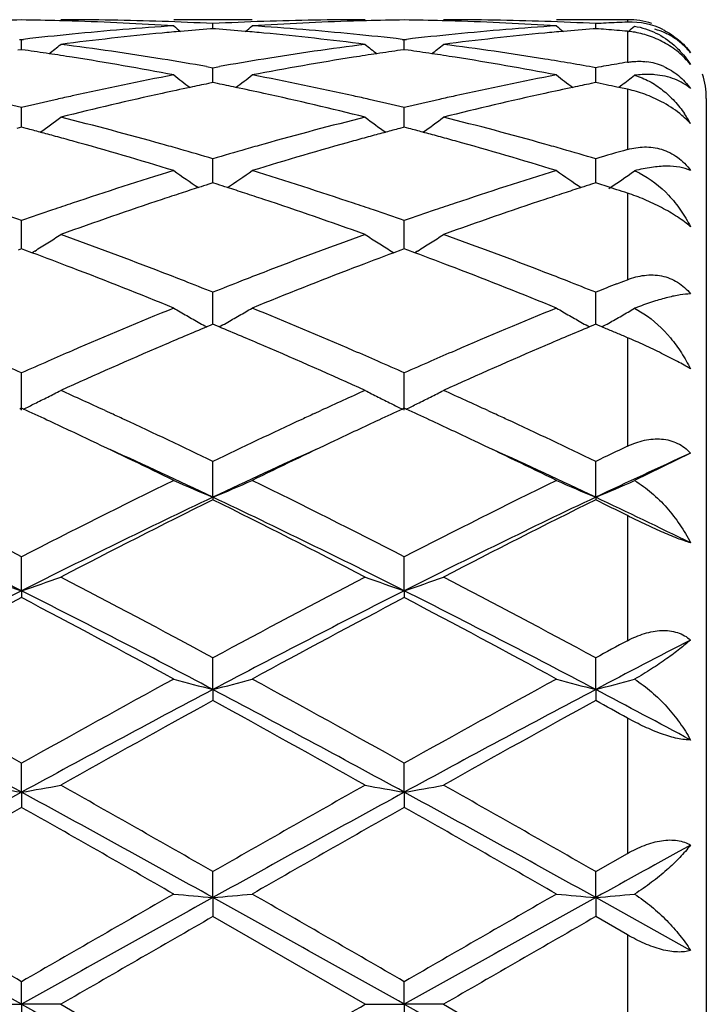
# Model space of a CAD drawing. Units: inches. Extents: x 5.7 to 16.4, y 2.5 to 12.5.
# Drawn here: x 16.2 to 16.4, y 9.7 to 9.9 of the extents above; entities that cross this region are included whole.
import ezdxf

# ---------------------------------------------------------------- set-up
doc = ezdxf.new("R2010")
doc.units = ezdxf.units.IN
doc.header["$LTSCALE"] = 1.21
doc.header["$MEASUREMENT"] = 0
doc.layers.get('0').update_dxf_attribs({"linetype": 'CONTINUOUS'})

msp = doc.modelspace()

# ---------------------------------------------------------------- linework, layer by layer
at = {"color": 7, "linetype": 'Continuous'}
for p, q in [((16.2940365016, 9.9350818604), (16.2741283104, 9.9350818604)), ((16.3893272753, 9.9350818604), (16.3712963634, 9.9350818604)), ((16.2840825015, 9.9328008851), (16.2834621728, 9.9327523604)), ((16.2840824981, 9.9328016216), (16.2840825015, 9.9340876694)), ((16.2847027731, 9.9327523659), (16.2840825015, 9.9328008851)), ((16.3812502963, 9.9328008599), (16.380630137, 9.932752351900001)), ((16.3812503157, 9.9328015964), (16.3812502963, 9.9340876858)), ((16.2349706858, 9.930089096), (16.2354986146, 9.9300283041)), ((16.2354986255, 9.9274708432), (16.2354986143, 9.930028304299999)), ((16.2354986146, 9.9300283041), (16.2360265593, 9.9300890998)), ((16.3321383289, 9.930089047200001), (16.3326662848, 9.9300282499)), ((16.3326662756, 9.9274709096), (16.3326662845, 9.9300282501)), ((16.3326662848, 9.9300282499), (16.3331942265, 9.930089043999999)), ((16.2354986143, 9.9274705457), (16.2345533735, 9.927336334)), ((16.2364439601, 9.9273363146), (16.2354986143, 9.9274705457)), ((16.3326662845, 9.9274706121), (16.3317209906, 9.927336389099999)), ((16.3336114941, 9.9273364047), (16.3326662845, 9.9274706121)), ((16.2824454029, 9.9231781521), (16.2840825012, 9.922888263099999)), ((16.2840824938, 9.9197617771), (16.2840825015, 9.922888262899999)), ((16.2840825012, 9.922888263099999), (16.2857195754, 9.9231781425)), ((16.3812503393, 9.919761741799999), (16.3812502963, 9.9228883203)), ((16.2840825015, 9.9190924342), (16.2829522695, 9.9188620126)), ((16.2840824921, 9.9190927218), (16.2840824938, 9.9197617771)), ((16.2852126714, 9.9188620296), (16.2840825015, 9.9190924342)), ((16.3812502963, 9.9190923685), (16.3801202385, 9.918861999199999)), ((16.3823496216, 9.9188682619), (16.3812502963, 9.9190923685)), ((16.3812503486, 9.9190926473), (16.3812503393, 9.919761741799999)), ((16.3839426317, 9.9185408392), (16.3823496216, 9.9188682619)), ((16.3870919297, 9.9178842454), (16.3866349566, 9.9179802841)), ((16.3893272753, 9.9174107247), (16.3870919297, 9.9178842454)), ((16.3878438763, 9.918453851), (16.3870941114, 9.917881062100001)), ((16.4093272753, 9.915081860399999), (16.4093272753, 9.4550818604)), ((16.2354986275, 9.9095449448), (16.2354986143, 9.9127581805)), ((16.3326662741, 9.9095449842), (16.3326662845, 9.9127580686)), ((16.2354986143, 9.907770920299999), (16.2343271038, 9.9074627129)), ((16.2366702296, 9.9074626751), (16.2354986143, 9.907770920299999)), ((16.2354986348, 9.9077711771), (16.2354986275, 9.9095449448)), ((16.3326662845, 9.9077710435), (16.3314947294, 9.907462815)), ((16.3326662683, 9.9077713014), (16.3326662741, 9.9095449842)), ((16.3338377552, 9.9074628455), (16.3326662845, 9.9077710435)), ((16.2840824938, 9.896505579600001), (16.2840825015, 9.8997642503)), ((16.3812503393, 9.8965055793), (16.3812502963, 9.8997643459)), ((16.2840824868, 9.8936497531), (16.2840824938, 9.896505579600001)), ((16.3812503776, 9.8936496288), (16.3812503393, 9.8965055793)), ((16.2840825015, 9.8936497161), (16.283005261, 9.893306153)), ((16.2851596851, 9.8933061777), (16.2840825015, 9.8936497161)), ((16.3812502963, 9.893649613), (16.3801732128, 9.8933061253)), ((16.3823125931, 9.8933108143), (16.3812502963, 9.893649613)), ((16.3839426317, 9.892788507899999), (16.3823125931, 9.8933108143)), ((16.3849504028, 9.8924641185), (16.3839426317, 9.892788507899999)), ((16.3866349566, 9.8919193727), (16.3849504028, 9.8924641185)), ((16.2354986275, 9.880807369), (16.2354986143, 9.8840714154)), ((16.3326662741, 9.8808073589), (16.3326662845, 9.8840712514)), ((16.2354986433, 9.8769046784), (16.2354986275, 9.880807369)), ((16.3326662615, 9.876904854400001), (16.3326662741, 9.8808073589)), ((16.2354986143, 9.8769047356), (16.2346340628, 9.8765842556)), ((16.2363632552, 9.876584211900001), (16.2354986143, 9.8769047356)), ((16.2381373886, 9.8759241512), (16.2363632552, 9.876584211900001)), ((16.2388385814, 9.8763425771), (16.2381395152, 9.8759084232)), ((16.3293264238, 9.8763428203), (16.3300255199, 9.8759086465)), ((16.3318016891, 9.8765844033), (16.3300276443, 9.8759243765)), ((16.3326662845, 9.8769049094), (16.3318016891, 9.8765844033)), ((16.3335308083, 9.8765844384), (16.3326662845, 9.8769049094)), ((16.3353048815, 9.8759244188), (16.3335308083, 9.8765844384)), ((16.3360060094, 9.8763428136), (16.3353070051, 9.875908689)), ((16.386634957, 9.868008536), (16.388402743, 9.868702729199999)), ((16.388402743, 9.868702729199999), (16.3893272753, 9.8690645664)), ((16.2840824938, 9.8626477141), (16.2840825015, 9.8658751663)), ((16.3812503393, 9.8626477488), (16.3812502963, 9.8658752952)), ((16.2840824816, 9.857748284500001), (16.2840824938, 9.8626477141)), ((16.381250406, 9.8577481118), (16.3812503393, 9.8626477488)), ((16.3911090325, 9.861802323300001), (16.3934385441, 9.8604319255)), ((16.2835271206, 9.857516504), (16.2825054006, 9.8570889008)), ((16.2840825015, 9.8577485348), (16.2835271206, 9.857516504)), ((16.2846378358, 9.8575165279), (16.2840825015, 9.8577485348)), ((16.2856595736, 9.8570889252), (16.2846378358, 9.8575165279)), ((16.3806950498, 9.857516442), (16.3796732139, 9.8570888219)), ((16.3812502963, 9.8577483996), (16.3806950498, 9.857516442)), ((16.3818015594, 9.857518082999999), (16.3812502963, 9.8577483996)), ((16.3828351408, 9.8570855012), (16.3818015594, 9.857518082999999)), ((16.3839426317, 9.8566208979), (16.3828351408, 9.8570855012)), ((16.235498654, 9.835965674299999), (16.2354986143, 9.845406483)), ((16.3326662531, 9.8359659101), (16.3326662845, 9.8454062752)), ((16.2354986143, 9.836419750900001), (16.2350237534, 9.8362014429)), ((16.2359735146, 9.8362014177), (16.2354986143, 9.836419750900001)), ((16.2566886701, 9.835831046900001), (16.2583302323, 9.8350738667)), ((16.3098352166, 9.8350739128), (16.3114767069, 9.8358310546)), ((16.3326662845, 9.8364199666), (16.3321914106, 9.836201645900001)), ((16.3331411276, 9.8362016658), (16.3326662845, 9.8364199666)), ((16.353856884, 9.835830428300001), (16.355496902, 9.8350739656)), ((16.4053282324, 9.8250219075), (16.3911090325, 9.818047569900001)), ((16.2840824776, 9.813833622), (16.2840825015, 9.8229203511)), ((16.3812504274, 9.813833474800001), (16.3812502963, 9.8229205068)), ((16.2840824776, 9.813833622), (16.2840825015, 9.8131891254)), ((16.3812504274, 9.813833474800001), (16.3812502963, 9.8131889649)), ((16.235498654, 9.7900812255), (16.2354986143, 9.7987022047)), ((16.3326662531, 9.790081389600001), (16.3326662845, 9.798701963300001)), ((16.235498654, 9.7900812255), (16.2354986143, 9.7883460524)), ((16.3326662531, 9.790081389600001), (16.3326662845, 9.788346299199999)), ((16.2840824776, 9.7650093928), (16.2840825015, 9.7730537383)), ((16.3812504274, 9.7650093014), (16.3812502963, 9.7730539131)), ((16.2840824776, 9.7650093928), (16.2840825015, 9.7622058828)), ((16.3812504274, 9.7650093014), (16.3812502963, 9.762205705)), ((16.235498654, 9.7389316701), (16.2354986143, 9.746300527799999)), ((16.3326662531, 9.7389317543), (16.3326662845, 9.7463002651)), ((16.235498654, 9.7389316701), (16.2354986143, 9.7350942562)), ((16.3326662531, 9.7389317543), (16.3326662845, 9.735094521699999)), ((16.381250296, 9.718776033500001), (16.3893272753, 9.7233908398)), ((16.2840824776, 9.712177263400001), (16.2840825015, 9.7187758482)), ((16.3812504274, 9.7121772324), (16.3812502963, 9.718776033300001)), ((16.2840824776, 9.712177263400001), (16.2840825015, 9.7073553197)), ((16.3812504274, 9.7121772324), (16.3812502963, 9.7073551336)), ((16.4053282324, 9.6987703817), (16.3812504274, 9.7121772324)), ((16.3227113943, 9.6850818604), (16.2840825015, 9.7073553197)), ((16.3893272753, 9.7027065869), (16.3812502963, 9.7073551336)), ((16.235498654, 9.6850818604), (16.2354986143, 9.6908290913)), ((16.3326662531, 9.6850818604), (16.3326662845, 9.6908288205)), ((16.2255435256, 9.6850818604), (16.235498654, 9.6850818604)), ((16.235498654, 9.6850818604), (16.2354986143, 9.6793346296)), ((16.245454, 9.6850818604), (16.235498654, 9.6850818604)), ((16.245454, 9.6850818604), (16.2840825012, 9.6628084011)), ((16.3227113943, 9.6850818604), (16.3326662531, 9.6850818604)), ((16.3426209466, 9.6850818604), (16.3326662531, 9.6850818604)), ((16.3326662531, 9.6850818604), (16.3326662845, 9.679334900499999)), ((16.3426209466, 9.6850818604), (16.381250296, 9.6628085871))]:
    msp.add_line(p, q, dxfattribs=at)
at = {"color": 9, "linetype": 'Continuous'}
for p, q in [((16.3893272753, 9.9350818604), (16.3893272753, 9.934459824600001)), ((16.3893272753, 9.932129268999999), (16.3893272753, 9.9242855277)), ((16.3893272753, 9.9174107247), (16.3893272753, 9.9021165601)), ((16.3893272753, 9.891042241000001), (16.3893272753, 9.8690645664)), ((16.3893272753, 9.8543460439), (16.3893272753, 9.8267869116)), ((16.3893272753, 9.8091622338), (16.3893272753, 9.7774035738)), ((16.3893272753, 9.7577565157), (16.3893272753, 9.7233908398)), ((16.3893272753, 9.7027065869), (16.3893272753, 9.667457133600001))]:
    msp.add_line(p, q, dxfattribs=at)
at = {"color": 7, "linetype": 'Continuous'}
for centre, radius, start, end in [((16.2454666521, 9.1840889825), 0.7509929644, 90.7605174624, 91.4944528277), ((16.2255308151, 9.1841330571), 0.7509488905, 88.50545672579999, 89.23945609959999), ((16.2454442613, 9.1841319326), 0.7509499279, 88.0340285815, 89.99925695450001), ((16.3227212644, 9.1841137899), 0.7509680704999999, 90.00075304849999, 91.965945177), ((16.3426334571, 9.1841428602), 0.7509390861, 90.76050601729999, 91.4944792476), ((16.3226988868, 9.1841050766), 0.7509768694, 88.50559484829999, 89.2395150724), ((16.3426104886, 9.1840719874), 0.7510098731, 88.03413081129999, 89.99920214739998), ((16.3893272753, 9.915081860399999), 0.02, 71.9999999996, 90), ((16.2255081582, 9.1832207522), 0.7518614759000001, 88.25717120030001, 88.5055440021), ((16.2253537695, 9.1791305871), 0.755954445, 86.3006793423, 88.25490338169999), ((16.3236174494, 9.1686978225), 0.766411579, 93.7023096828, 95.6341004434), ((16.2453316042, 9.1808466288), 0.7542371626000001, 87.0549836143, 88.03403729380001), ((16.5620649007, 10.2838095737), 0.4534504740999999, 230.5807451391, 230.8645013228), ((16.343498296, 9.1693060681), 0.7658032237000001, 94.4963897481, 95.0664207085), ((16.3228344458, 9.1808122698), 0.7542715301, 91.96593412260002, 92.94496175910001), ((16.2246672616, 9.1692986238), 0.7658106025, 84.93368011990002, 85.5036995733), ((16.0060851382, 10.2838228902), 0.4534701421, 309.1358916124001, 309.4196284316), ((16.3427518434, 9.1803821225), 0.7547016981, 91.7435028137, 93.70096611329998), ((16.2447162328, 9.1707782169), 0.7643246228, 84.36319079010002, 86.3002526561), ((16.3426558829, 9.1832398932), 0.7518423309000001, 91.4943929918, 91.7428193933), ((16.3226767326, 9.1832129845), 0.7518692359, 88.2572110048, 88.50568008479999), ((16.322527164, 9.1792501237), 0.7558348129000001, 86.30049875670001, 88.2550143331), ((16.4207959891, 9.1685831055), 0.7665267337, 93.7025382017, 95.6340212944), ((16.3424955035, 9.1807078408), 0.7543759841, 87.05522977730001, 88.0341677807), ((16.6593087715, 10.2838872224), 0.4535586031, 230.5795748161, 230.8632496363), ((16.4406657543, 9.1692555183), 0.7658535698000001, 94.4960555924, 95.0660514043), ((16.4200648594, 9.179537165700001), 0.755548184, 92.7403155793, 92.944736131), ((16.3219541087, 9.170810449500001), 0.7642940686, 85.3478819775, 85.55035301630001), ((16.4200263705, 9.1803408653), 0.7547435634, 92.5357112553, 92.74031401410001), ((16.3218439777, 9.1694572241), 0.7656517681, 85.1457116279, 85.34788092699998), ((16.4199936673, 9.1810788496), 0.7540048547, 92.3309393762, 92.53570964849999), ((16.3900847806, 9.9158266848), 0.0186485311, 63.2213025597, 92.3280012106), ((16.1034056177, 10.2836478851), 0.4532385682, 309.1366019805, 309.4031191074), ((16.3246314779, 9.1583874155), 0.7767717304999999, 95.6338720418, 96.5498806207), ((16.344597457, 9.1577160691), 0.7774453003, 95.41681076009999, 97.32657589099999), ((16.3437879502, 9.1660161762), 0.7691058414, 95.06627099740001, 95.4151451425), ((16.2243783267, 9.16601684), 0.7691050803, 84.5849271327, 84.93382942689999), ((16.2232352457, 9.1547321554), 0.7804472795, 82.6771349871, 84.57956486109998), ((16.2436717139, 9.1596897043), 0.7754621134999999, 83.4492951969, 84.3668607446), ((16.4218071429, 9.1583006984), 0.7768587383, 95.6337857181, 96.54973756530002), ((16.4417465681, 9.1578678887), 0.7772924458, 95.41655871559999, 97.32669905659999), ((16.4409437533, 9.1660977627), 0.7690235381999999, 95.06590762200003, 95.4148926021), ((16.3217226019, 9.168028412), 0.7670857262999999, 84.9438579333, 85.14570927040002), ((16.3873272969, 9.9095927597), 0.0226250783, 81.26508752550001, 84.92863260930001), ((15.9621772821, 10.2800671502), 0.4512478121, 308.3998146644, 308.8852790352), ((16.1438048034, 9.1378554327), 0.7974633275, 80.8071241377, 82.67683254169998), ((16.4249410019, 9.1338501881), 0.8015098864, 97.32782435370001, 99.1881027469), ((16.6059962655, 10.2800776067), 0.4512610697, 231.1147485869, 231.6001745955), ((16.0592953154, 10.2801235711), 0.4513224363, 308.4002696911, 308.8856161252999), ((16.2409405417, 9.1376298551), 0.7976910431, 80.80750054170001, 82.67667451000001), ((16.1233958092, 9.1346104324), 0.8007460327, 81.448410829, 81.88395134500001), ((16.1225415709, 9.1289290885), 0.8064912387000001, 81.02371896060001, 81.4484160791), ((16.1194481173, 9.110049349), 0.8256224234, 79.2018384125, 81.016095976), ((16.1407301909, 9.1182720366), 0.8172863978, 80.0145986861, 80.813678269), ((16.4277970834, 9.116114609), 0.8194739565000001, 99.18722782280001, 99.98419296230001), ((16.4478840547, 9.1148344306), 0.8207660788, 98.9786584146, 100.8036475999), ((16.4456129613, 9.128997440900001), 0.8064221733, 98.55155225840001, 98.9763214301), ((16.4447601254, 9.1346694719), 0.8006863853, 98.11600563100001, 98.55155741959999), ((16.2205698843, 9.134630100599999), 0.8007257270999999, 81.4486898508, 81.8842169202), ((16.2197253408, 9.1290130565), 0.8064059065000001, 81.0238748929, 81.44869496), ((16.2166803386, 9.1104283461), 0.8252381152, 79.2012848509, 81.01637157040001), ((16.2377266066, 9.1171870912), 0.8183847020999999, 79.8995560046, 80.8140194208), ((16.5258904631, 9.1108472399), 0.8248220989, 99.9096542875, 100.0995636702), ((16.525349031, 9.1139463263), 0.821676072, 99.71912787030001, 99.9096531302), ((16.5248315351, 9.1169676163), 0.8186107833, 99.52799742559999, 99.71912654419998), ((16.3921955945, 9.9087779311), 0.0157417966, 66.34444306729999, 82.83338855969998), ((16.4350338087, 9.077909680700001), 0.8583593179000001, 100.8044171085, 102.5599010024), ((16.5505135885, 10.275048149), 0.4491120183, 232.0187272786, 232.6852325853), ((16.0176370795, 10.275061589), 0.449131316, 307.3151768745, 307.9816397973), ((16.134302609, 9.0835880687), 0.8525619704, 77.4339690586, 79.2013881707), ((16.5322787584, 9.0775512105), 0.8587258483, 100.8049732873, 102.5596929113), ((16.6477374901, 10.2751048176), 0.4491910548, 232.0175606495, 232.6839249991), ((16.1148402352, 10.275028063), 0.4490836856, 307.4387245409, 307.9652426029), ((16.3893272753, 9.915081860399999), 0.02, 0, 17.9999999996), ((16.4560348791, 9.073041947), 0.8633477768000001, 101.8824837675, 102.3617681481), ((16.4544463739, 9.0805892334), 0.8556351326, 101.5620476106, 101.8824541436), ((16.1137267953, 9.0806135378), 0.8556096889, 78.1177517813, 78.4381662347), ((16.1117763481, 9.071381201), 0.8650458019, 77.6388765007, 78.11724130180001), ((16.5531320399, 9.073317104400001), 0.8630639927, 101.8816537923, 102.3611544363), ((16.5516019366, 9.0805874376), 0.8556343923, 101.5612097862, 101.8816252883), ((16.2106591023, 9.0795208677), 0.8567273161, 78.1468066514, 78.3307239296), ((16.438994616, 9.0599261038), 0.8767738523, 102.5569805857, 102.822011243), ((16.4610685853, 9.0502665012), 0.8866728166, 102.3644273901, 104.0738691573), ((16.1054777396, 9.0433682286), 0.8937577438, 75.9329903444, 77.6288897665), ((16.1291493331, 9.0598397664), 0.8768625851999999, 77.1778742916, 77.44291802010001), ((16.5362124129, 9.0596906103), 0.8770144444, 102.5567932833, 102.8218344653), ((16.558132022, 9.050697442999999), 0.8862296395999999, 102.3638574625, 104.074153005), ((16.3828821209, 9.887189409), 0.0309009376, 76.73804993390002, 77.9611597606), ((16.0299830648, 9.0510441971), 0.8858824019, 76.585760791, 77.17809590500002), ((16.4415369283, 9.048828212), 0.8881592068999999, 102.8230459352, 103.4138790026), ((16.1271442916, 9.0510470915), 0.8858809725, 76.585310317, 77.1776331511), ((16.5387338598, 9.0486835982), 0.888306555, 102.8228598244, 103.4135526983), ((15.9783659253, 10.2686896118), 0.4469473078, 305.8664760251, 306.6969820716), ((16.0190245777, 9.0066804093), 0.9315804647, 74.29388980510001, 75.932818618), ((16.5513467318, 8.998375499), 0.9401724986, 104.0745660631, 105.6985245768), ((16.58980804, 10.2687014418), 0.4469619149, 233.3030431925, 234.1334815019), ((16.0754888305, 10.2687443701), 0.4470175317, 305.8669988933, 306.6973140363), ((16.1160600395, 9.006174383400001), 0.9321032742, 74.29453110060001, 75.9325390974), ((16.3786398615, 9.8939838566), 0.0304793482, 28.8813907175, 34.2758230649), ((16.3891204146, 9.8937024419), 0.0220857362, 42.78910341559999, 46.05535842), ((15.9977470929, 9.0017358098), 0.9367098909999999, 74.9972746633, 75.2224855525), ((15.9958210869, 8.9945510648), 0.9441483088, 74.7516667572, 74.9972457627), ((15.9936572083, 8.9866150392), 0.9523740533, 74.487093358, 74.7516367063), ((16.5744686094, 8.9867605929), 0.9522234653, 105.2483691428, 105.5129907318), ((16.5723068766, 8.9946887405), 0.9440058858, 105.0027351923, 105.2483390396), ((16.5703829638, 9.0018656866), 0.9365755429000001, 104.7774742888, 105.0027063142), ((16.094939796, 9.0018042515), 0.9366374558, 74.99769215890001, 75.22290953470001), ((16.093036, 8.9947021504), 0.9439902974, 74.7520618574, 74.9976636037), ((16.0908972857, 8.986858209700001), 0.9521205804999999, 74.4873429443, 74.7520320208), ((15.9836597725, 8.9513104901), 0.9890663528, 72.9216271346, 74.476038287), ((16.0095518933, 8.9723149348), 0.9672271340999999, 74.028575593, 74.3047799083), ((16.5586467539, 8.9721832297), 0.9673629726, 105.6950141679, 105.971203053), ((16.581812513, 8.960529539400001), 0.9794630965000001, 105.5165408603, 107.0861909713), ((16.081051944, 8.952090307), 0.9882551037999999, 72.9207702036, 74.4764450096), ((16.1065040599, 8.9715013999), 0.9680685218999999, 74.0295466843, 74.30556893319998), ((16.0059754332, 8.9598298788), 0.9802143462999999, 73.5176081333, 74.02839769520001), ((16.5631150029, 8.9566339431), 0.9835415161, 105.9722122424, 106.4812647458), ((16.1030397753, 8.9594071378), 0.9806491592000001, 73.51882141369998, 74.0293748303), ((16.6601630943, 8.957083183), 0.9830768661, 105.9917004812, 106.4820013069), ((16.5832395942, 8.8911245216), 1.0520733598, 107.0862852097, 108.5595617982), ((16.5305262109, 10.26284341), 0.4469393872, 234.99311385, 235.9687284784), ((16.0376172008, 10.2628692347), 0.4469728165, 304.0316657911, 305.0072339959999), ((15.9882644136, 8.9015244527), 1.0411513613, 71.4324785442, 72.9212097792), ((16.6806563472, 8.890366478899999), 1.0528710161, 107.0871015718, 108.5592505957), ((16.6277502678, 10.2629080558), 0.4470244657, 234.9919877407, 235.9674664189), ((16.1348976996, 10.2627198566), 0.4467863269, 303.9722830956, 304.9914251184), ((16.3830907744, 9.877439259700001), 0.0208590061, 63.81702345850001, 67.3933362188), ((16.6007856381, 8.898780838099999), 1.0440617655, 107.7202251501, 107.8703668233), ((15.9674085658, 8.8988537675), 1.0439834146, 72.1299333646, 72.28008656009999), ((16.6979313845, 8.8987766645), 1.0440589562, 107.7189951312, 107.869145166), ((16.6077163145, 8.8774803799), 1.0664614508, 108.1222770831, 108.3933463443), ((16.6037357224, 8.8896404336), 1.053666451, 107.8705238334, 108.1222336571), ((15.964463064, 8.8897273979), 1.0535733361, 71.8780496391, 72.12977657849999), ((15.9604886169, 8.8775859165), 1.0663487735, 71.60688797, 71.8780062202), ((16.7045853843, 8.878325033), 1.0655658595, 108.1211315803, 108.3924804408), ((16.7007653607, 8.8899953603), 1.0532862373, 107.86929601, 108.1210898049), ((16.0606576451, 8.8867751402), 1.0566816624, 71.8781192853, 72.0316552022), ((16.5946809544, 8.8568311937), 1.0882248808, 108.5559340945, 108.8366083131), ((16.6199820685, 8.8408320845), 1.1051078066, 108.397243555, 109.8102578582), ((15.9439114433, 8.8284911109), 1.1181662229, 70.1981129235, 71.59463199999999), ((15.9734185042, 8.8566444983), 1.088422558, 71.1632794924, 71.4439332141), ((16.6919910675, 8.8563923079), 1.0886860364, 108.5556604843, 108.8362792355), ((16.7168302674, 8.8417402816), 1.104145331, 108.3964240694, 109.8106683007), ((15.8707942481, 8.8406157186), 1.1053547239, 70.73466695890001, 71.1638581334), ((16.6014323779, 8.8370891461), 1.1090894422, 108.8374201135, 109.265177159), ((15.9679263914, 8.840548997), 1.1054292762, 70.73406690070001, 71.16321848149998), ((16.698675872, 8.8368446513), 1.1093451083, 108.8370821025, 109.2647104248), ((16.0013702066, 10.2579479485), 0.4494595208, 302.3931177301, 302.892236728), ((15.8432854419, 8.7635920478), 1.1871443367, 68.87140540909999, 70.19806333140001), ((16.7303548115, 8.748913649), 1.2028095215, 109.8104409301, 111.1198262954), ((16.5667915564, 10.2579425431), 0.4494530098, 237.1077777699, 237.6068698162), ((16.0984958965, 10.2580071934), 0.4495316732, 302.3935502705, 302.8925514637), ((15.9400791666, 8.7625781803), 1.1882246898, 68.87224320930001, 70.197692745), ((16.0008923373, 10.2587018118), 0.4503520839, 301.8944462821, 302.3930726167), ((16.5672893464, 10.2587276287), 0.4503826087, 237.6069029458, 238.1054712277), ((16.0980229674, 10.2587532601), 0.4504150063, 301.8949785520001, 302.3935050047), ((15.8127289359, 8.7353866444), 1.2172913192, 69.02985897090001, 69.5450154618), ((16.7531309219, 8.7414856872), 1.2107714579, 110.4536375283, 110.9715827329), ((15.9100660653, 8.7358079861), 1.2168375121, 69.030183305, 69.5455704649), ((15.7860008234, 8.666385684), 1.2912876638, 67.7891525524, 69.0181595582), ((15.8193128978, 8.7008070074), 1.2543498039, 68.6084791809, 68.8837696495), ((16.7489398046, 8.7005644596), 1.2546075835, 111.1159653723, 111.3912160441), ((16.7757938497, 8.682493276699999), 1.2739672695, 110.9737424061, 112.2194582481), ((15.8837744676, 8.667932866100001), 1.2896263611, 67.78807721510002, 69.0186587012), ((15.9159292867, 8.6993198417), 1.255935565, 68.60979953100001, 68.8847835321), ((15.8105543058, 8.6784435912), 1.2783672, 68.2586990314, 68.60855085), ((16.7595454811, 8.6735276388), 1.2836501362, 111.3918329445, 111.7402389043), ((15.9074953855, 8.677783991), 1.2790639793, 68.2602125067, 68.6098686712), ((16.8566867079, 8.6736555905), 1.2835215647, 111.482706084, 111.7412507562), ((16.80554747, 8.5608933301), 1.4053173455, 112.2190661622, 113.3579730276), ((16.5054778734, 10.2573987648), 0.4582299393, 239.6768404264, 240.1531981768), ((16.0626608943, 10.2574383001), 0.4582772151, 299.84718074, 300.3234747353), ((15.7702524804, 8.5790843467), 1.3855899004, 66.6336381629, 67.78876068310001), ((16.9033814241, 8.5593280749), 1.4070181823, 112.2200660778, 113.3575883406), ((16.6026949581, 10.2574660462), 0.4583127714, 239.6757959517, 240.1520867243), ((16.1599091827, 10.2573136667), 0.4581294504, 299.8369434197, 300.308819975), ((16.4264939753, 9.7708492649), 0.0975938165, 110.7963446856, 111.2583348825), ((16.5064959776, 10.2591735788), 0.4602760334000001, 240.1532270632, 240.6283081447), ((16.5073637937, 10.2607133589), 0.462043525, 240.6281788286, 240.8782259006), ((16.0607941826, 10.2607197709), 0.4620525112, 299.1221465473001, 299.372189608), ((16.0616684404, 10.2591686246), 0.460271955, 299.3720568919, 299.8471369734), ((16.6036745235, 10.2591736108), 0.4602813559, 240.152115148, 240.6271909754), ((16.6045111128, 10.2606579205), 0.4619851915, 240.6270665154, 240.8771054213), ((16.1580476146, 10.2605862442), 0.4618944731, 299.1219991318, 299.3664380596), ((16.1588983979, 10.2590763633), 0.4601613916, 299.3663106653, 299.8369184828), ((16.8274998972, 8.5563870555), 1.4102639085, 112.7336998772, 113.2323394355), ((15.7370342458, 8.5478049018), 1.4195824753, 66.7696243924, 67.26500111029999), ((16.9242461243, 8.5572950463), 1.409263465, 112.7321585384, 113.2311854661), ((15.8416385733, 8.5654796638), 1.4004068617, 67.0971337694, 67.2166610325), ((15.8363388102, 8.552935351), 1.4140247644, 66.9786503083, 67.0971300993), ((16.8338597028, 8.4951145714), 1.4769303352, 113.3545714341, 113.6148906207), ((16.8639778304, 8.4715303732), 1.5026289128, 113.2341475969, 114.307131609), ((15.6944953614, 8.449515114), 1.5266821616, 65.7014658229, 66.7575493939), ((15.736307992, 8.4997316433), 1.4718974236, 66.384528453, 66.64575896059999), ((16.93137046, 8.4942993379), 1.477814479, 113.3542326048, 113.6144400557), ((16.9602956618, 8.4734420908), 1.5005371458, 113.2331531092, 114.3076307958), ((15.6254438552, 8.4683270318), 1.5061588973, 66.1063595871, 66.38572335479999), ((16.8479676689, 8.4628859738), 1.512111537, 113.615503822, 113.8937745656), ((15.7224855498, 8.468087756900001), 1.5064285013, 66.1056617502, 66.3849678566), ((16.9453130155, 8.4624478856), 1.5125838566, 113.6150452651, 113.8932097528), ((16.0271572655, 10.2642118465), 0.476235662, 296.8371867842, 297.282598403), ((15.5808399598, 8.3686600381), 1.6153520508, 65.2669557369, 65.7049238583), ((16.9925497402, 8.3571992564), 1.6279473184, 114.2967041081, 114.7312841415), ((16.5409902757, 10.2641771934), 0.4761966802000001, 242.717399524, 243.1628171), ((16.1242873715, 10.2642781857), 0.4763115084, 296.8375725995, 297.282879118), ((15.6772304507, 8.3669673156), 1.6172143253, 65.2670117443, 65.7045254759), ((16.0240925551, 10.2703241651), 0.4830733219, 296.0154515994, 296.3939928531), ((16.0257158192, 10.2670569114), 0.4794250442, 296.39379886, 296.8373981568), ((16.5424679691, 10.2670934986), 0.4794659936, 243.1625840802, 243.6061238344), ((16.5440819002, 10.2703420554), 0.4830933745, 243.605936186, 243.9844515106), ((16.1212317144, 10.2703723541), 0.4831288853, 296.015990293, 296.3944653034), ((16.1228505787, 10.267114025), 0.4794905577, 296.3942717866, 296.8377829022), ((15.5351341702, 8.3124591405), 1.6771900053, 65.07506563529999, 65.30011789539999), ((15.553846624, 8.309943958), 1.6799757119, 65.08691383340002, 65.2069766318), ((17.0145221046, 8.309492544500001), 1.6804708035, 114.7928606451, 114.9128800523), ((17.0327721736, 8.3130188839), 1.6765736286, 114.6998437734, 114.9249673052), ((15.6325352433, 8.3129236215), 1.6766706908, 65.0756294072, 65.3007368896), ((15.6499102556, 8.3075406598), 1.6826201342, 65.0872941179, 65.2071971091), ((15.5070984226, 8.2522676857), 1.7435903904, 64.6652596357, 65.07315963020001), ((15.5201693368, 8.2376655234), 1.7597148042, 64.271202861, 65.08376335359999), ((17.0606229392, 8.210956804), 1.7892572564, 114.9226133402, 115.7217785033), ((17.0551318631, 8.2649280588), 1.7296083632, 114.9253036183, 115.3365019963), ((15.6049389776, 8.2536741335), 1.7420316315, 64.6654441582, 65.0737523558), ((15.6159062358, 8.2345580617), 1.7631354992, 64.2731532551, 65.0841419556), ((15.4525785448, 8.1376551407), 1.8705092699, 63.94639755350001, 64.6581243434), ((17.103531798, 8.1627289189), 1.8426889441, 115.336809482, 116.0592976332), ((15.5514864205, 8.141305603), 1.8664656044, 63.94516050260001, 64.6584174673), ((15.48062269, 8.1162260941), 1.8781424198, 64.6722985422, 65.5507531962), ((17.0874659657, 8.1164184808), 1.8779358856, 114.44953674, 115.3281083631), ((15.5788717216, 8.1186138397), 1.8755215804, 64.6709432344, 65.5506351034), ((17.1773042641, 8.1703210181), 1.8343355721, 115.4403247614, 115.7200266412), ((17.1888733413, 8.1073097208), 1.887982546, 114.5203956169, 115.3261425906), ((15.275655529, 7.9343885653), 2.0968939158, 62.7582963863, 63.9393272046), ((17.2228650181, 7.879565644099999), 2.1582348232, 116.0776730816, 117.2251272869), ((16.4819345243, 10.2903209888), 0.5159318202000001, 246.2480124907, 247.4502887319), ((16.0862235363, 10.2903301182), 0.5159428957, 292.550029584, 293.752265399), ((15.374135067, 7.9370384085), 2.0939372689, 62.757018456, 63.9397133358), ((17.3214329419, 7.8767808151), 2.1613515219, 116.0785527015, 117.2243641494), ((16.579118528, 10.2903370329), 0.5159529302, 246.2471088569, 247.4493317861), ((16.1834327642, 10.2902540352), 0.5158569358, 292.549029798, 293.7398795518999), ((15.2214568647, 7.777478041699999), 2.2536309205, 63.25893873590001, 64.6338747258), ((17.2507430517, 7.7750351836), 2.2563536376, 115.3671497948, 116.7404214103), ((17.2611958634, 7.84320299), 2.1989988393, 116.3814170584, 117.5104929927), ((15.3177905722, 7.7757774012), 2.2555250398, 63.2594616823, 64.6332348844), ((15.2733596595, 7.7770656601), 2.2731826652, 62.50816094629999, 63.60039788499999), ((17.346323895, 7.7782400073), 2.2527777437, 115.3655979765, 116.741054065), ((17.3562194079, 7.847361298200001), 2.1943206657, 116.3795071474, 117.5110081344), ((15.4573736282, 7.949926097300001), 2.0797347455, 63.3773976355, 63.6260349522), ((15.4806060468, 7.911561070199999), 2.1047091489, 63.9370318898, 64.664452717), ((16.422617766, 10.3426764857), 0.5834167324, 250.2575155000999, 251.2929362368), ((16.0483952539, 10.3426437839), 0.5833807191, 288.7066322752, 289.7421371021), ((14.993494092, 7.3877093535), 2.7120999756, 61.5844361531, 62.5082998017), ((17.6275098001, 7.288114600399999), 2.8248397172, 117.509892125, 118.3968905186), ((16.5197771711, 10.3426637995), 0.5834019329, 250.2578770003, 251.2932936831), ((16.1455333054, 10.3427176021), 0.5834599587, 288.7070608316, 289.7423592093), ((15.0872726492, 7.3812503161), 2.7193937925, 61.58639140609999, 62.5077911237), ((17.5669902528, 7.1503185358), 2.9565549099, 116.7662958014, 117.8258098967), ((14.9020717143, 7.1465779626), 2.9607662699, 62.17486234979999, 63.2328644366), ((17.6658627343, 7.1470444921), 2.9602460876, 116.7672182345, 117.8254068725), ((15.0010428303, 7.1500802935), 2.9568271386, 62.17408405969999, 63.2335039853), ((17.5792609174, 7.233557810900001), 2.8866312695, 117.7433809522, 118.6132366099), ((14.8333205739, 7.1245385954), 3.0103111841, 61.4044161516, 62.2385268036), ((17.6778801567, 7.2308966654), 2.8896624355, 117.7442888283, 118.6132296261), ((14.9344442735, 7.1319282954), 3.0019296133, 61.40319934350001, 62.23964759020001), ((17.8583129299, 6.9652306686), 3.1655132331, 117.3228858719, 117.8145168972), ((17.8381612176, 7.0773582795), 3.0642069747, 118.2178361418, 118.3893701288), ((14.3816137769, 6.4377310111), 3.792561303, 60.7368599705, 61.40367243150001), ((18.1795777198, 6.2745764078), 3.9789837813, 118.6121745171, 119.2477408054), ((16.4624287247, 10.4569702231), 0.7145748208, 254.7213314526, 255.5471193198), ((16.1057288935, 10.4569876536), 0.7145935309, 284.4531015251, 285.2788566763), ((14.4835611414, 6.446442214), 3.782625145, 60.73551761149999, 61.40408002619999), ((18.2820404905, 6.265004755700001), 3.9899220815, 118.6131003978, 119.246930912), ((16.5596097336, 10.4569881595), 0.7145955375, 254.7207083501, 255.5464661553), ((16.2029175427, 10.4569399121), 0.7145422225, 284.4524479058, 285.270328595), ((14.208322932, 6.020492683), 4.2351186417, 61.40217400310001, 62.1481582765), ((18.2652896138, 6.0156468912), 4.2406250584, 117.8524984466, 118.5975112153), ((14.3036812079, 6.0171399745), 4.2389284454, 61.40239371520001, 62.14770356609999), ((18.3587939056, 6.0224200625), 4.2329248067, 117.8514861419, 118.5978572668), ((14.6230697581, 6.433497774299999), 3.7669839821, 61.76258885820001, 62.17747852990001), ((18.2630321683, 6.1601917167), 4.1098354999, 118.7844312872, 119.4007120036), ((14.185788813, 5.9456684942), 4.3553179037, 60.61690045730001, 61.1984494224), ((18.3518626769, 6.1750664723), 4.0927840195, 118.7824070134, 119.4012644885), ((14.5804397627, 6.4834903943), 3.7407075089, 61.0812871836, 61.22252871729999), ((16.4070686424, 10.7269764855), 1.0028304035, 259.5712432105, 260.1490473466001), ((16.0639398562, 10.7269361028), 1.0027887016, 279.8507174459, 280.4285578439), ((13.2470893304, 4.4157801947), 6.1110629537, 60.2004969106, 60.6169920984), ((19.5986170992, 3.9269867383), 6.6731522309, 119.4002978868, 119.7817138724), ((16.5042292677, 10.7269567), 1.0028096337, 259.5714456026, 260.1492456891), ((16.1610807158, 10.7270658057), 1.002920984, 279.8509556636, 280.4286823033), ((13.3256975241, 4.3829360973), 6.1487877315, 60.20251938729999, 60.61646525500001), ((19.7261959225, 3.3425893139), 7.2868486301, 118.6227691381, 119.058875179), ((12.7397073246, 3.3333699925), 7.2973815458, 60.9413235455, 61.37679824930001), ((19.8284099803, 3.3334829509), 7.2972596623, 118.6232982274, 119.0587801933), ((12.8403561267, 3.3396726589), 7.290181547, 60.941177678, 61.37708532320001), ((19.6843611177, 3.6401549101), 7.0030663427, 119.5036439942, 119.8674437044), ((12.4287343929, 3.0123805344), 7.7256930837, 60.14934446220001, 60.47911358429999), ((19.7907596229, 3.6240784246), 7.0216043235, 119.5045934821, 119.8674318749), ((12.5535181412, 3.0608387108), 7.6699185992, 60.14809084300001, 60.4802614697), ((20.5505646114, 2.2055891833), 8.586736569, 118.8650818883, 119.0486982358), ((8.5034194649, -3.6924913972), 15.4563357648, 59.9832567561, 60.1484997239), ((25.6748592081, -6.6573066847), 18.8775811946, 119.8667031677, 120.0019976619), ((16.4516008142, 11.6295812247), 1.9247078593, 264.7093841573, 265.0069029613999), ((16.1165505264, 11.6297041364), 1.9248314896, 274.9931823274, 275.2906777779), ((8.6827316582, -3.5495810747), 15.2914994025, 59.9818920506, 60.14891590680001), ((25.8973609393, -6.874929484400001), 19.128714856, 119.8676466923, 120.0011663543), ((16.5487801788, 11.6296213906), 1.9247488972, 264.7091591181, 265.0066686011), ((16.2137307789, 11.6296521828), 1.9247786932, 274.992952021, 275.2876030014), ((4.1149602338, -11.9908582815), 24.8345290399, 60.7873829086, 60.915724433), ((28.3829937848, -12.0390639286), 24.8897599067, 119.084563989, 119.21262021), ((4.1942271082, -12.0228045273), 24.8711486726, 60.7873078329, 60.9154597826), ((28.4296058492, -11.9485953148), 24.7861238541, 119.0840920834, 119.2126844083), ((27.2999054339, -9.4418419578), 22.0916298912, 119.9102212328, 120.0258677138), ((27.1503245534, -9.0144777601), 21.5981477737, 119.9081475732, 120.0264380894), ((24.9096045164, 25.1812143162), 17.7586664364, 240.7616689202, 240.9411468808), ((5.3119537696, 28.7364211278), 22.0043248329, 299.9097400067, 300.0258462136999), ((24.9808816981, 25.1349201446), 17.7056243434, 240.7616034644, 240.9416200439)]:
    msp.add_arc(centre, radius, start, end, dxfattribs=at)
for points, knots in [([(16.3911090325, 9.9334308883), (16.392983952, 9.9331299822), (16.3966163221, 9.931955715800001), (16.3997605304, 9.9298184783), (16.4011497305, 9.9285908106)], [0, 0, 0, 0, 0.5059935053, 1, 1, 1, 1]), ([(16.4053282324, 9.9266931322), (16.4047678972, 9.9273912012), (16.4035323639, 9.928709662300001), (16.4013818981, 9.9303915817), (16.3989497859, 9.9317520109), (16.3971854686, 9.9324053612), (16.39627101, 9.932668112)], [0, 0, 0, 0, 0.2438274279, 0.4899121954, 0.7408321368999999, 1, 1, 1, 1]), ([(16.398511681, 9.9293281405), (16.397276673, 9.9300010837), (16.3947524216, 9.9311009385), (16.3920787771, 9.9317533988), (16.3907632118, 9.9319554217)], [0, 0, 0, 0, 0.5137833142, 1, 1, 1, 1]), ([(16.3985117911, 9.9324649557), (16.3998484705, 9.9317902269), (16.402372672, 9.9301153053), (16.4044367721, 9.927899999800001), (16.4053282324, 9.9266931322)], [0, 0, 0, 0, 0.4994847589, 1, 1, 1, 1]), ([(16.4053282324, 9.9236814157), (16.4044165073, 9.9248198988), (16.4023110452, 9.9269403871), (16.3998344796, 9.928607361000001), (16.398511681, 9.9293281405)], [0, 0, 0, 0, 0.4919274983, 1, 1, 1, 1]), ([(16.4011497305, 9.9285908106), (16.4015510402, 9.9282361641), (16.4031121445, 9.926752198099999), (16.4044584019, 9.9250449761), (16.4053282324, 9.9236814157)], [0, 0, 0, 0, 0.248757781, 1, 1, 1, 1]), ([(16.3893272753, 9.9242855277), (16.3897199502, 9.9243514358), (16.3913203788, 9.924564541), (16.3929528789, 9.9245487137), (16.3941594634, 9.924396746000001)], [0, 0, 0, 0, 0.2466526874, 1, 1, 1, 1]), ([(16.398511792, 9.923197009099999), (16.3998541054, 9.922607261900001), (16.402414514, 9.9210204265), (16.4044511117, 9.9188095436), (16.4053282324, 9.9175894506)], [0, 0, 0, 0, 0.4938528097, 1, 1, 1, 1]), ([(16.39627101, 9.9210990264), (16.3958623493, 9.921134802300001), (16.3941418059, 9.9212358679), (16.3924113569, 9.9211427817), (16.3911090325, 9.9209776311)], [0, 0, 0, 0, 0.2380899577, 1, 1, 1, 1]), ([(16.3911090325, 9.9209776311), (16.3924011933, 9.9205955899), (16.3949122709, 9.9195450719), (16.3983191563, 9.917288879400001), (16.4013300223, 9.9144693506), (16.4030435028, 9.9122969068), (16.4038260444, 9.911149137)], [0, 0, 0, 0, 0.2469899718, 0.4948715841, 0.7453666875, 1, 1, 1, 1]), ([(16.4053282324, 9.9175894506), (16.4047576704, 9.918081004600001), (16.4034914264, 9.9189819791), (16.4005242887, 9.9204128466), (16.3980030969, 9.9209473923), (16.39627101, 9.9210990264)], [0, 0, 0, 0, 0.2293967965, 0.4703857282, 1, 1, 1, 1]), ([(16.398511681, 9.9139437413), (16.3971369689, 9.9147103975), (16.3943524533, 9.9160111756), (16.3914191726, 9.9169249876), (16.3899709011, 9.9172662629)], [0, 0, 0, 0, 0.5140595381, 1, 1, 1, 1]), ([(16.4044470991, 9.9096044069), (16.404025773, 9.9100111922), (16.4021972103, 9.9116509815), (16.4001440793, 9.9130333774), (16.398511681, 9.9139437413)], [0, 0, 0, 0, 0.2385805839, 1, 1, 1, 1]), ([(16.3893272753, 9.9021165601), (16.3907196844, 9.902515578200001), (16.3936342176, 9.902985961799999), (16.3980883577, 9.9023926797), (16.4022160456, 9.9003193719), (16.4044025894, 9.8980843352), (16.4053282324, 9.8968268676)], [0, 0, 0, 0, 0.2421393499, 0.4869816628, 0.7389756047, 1, 1, 1, 1]), ([(16.4053282324, 9.8968268676), (16.4044624121, 9.897202672999999), (16.4024619793, 9.897746717999999), (16.3991171629, 9.897973780900001), (16.3952478291, 9.8976453182), (16.3925363198, 9.8970731459), (16.3911090325, 9.8966955748)], [0, 0, 0, 0, 0.196029634, 0.4258672506, 0.6933713765, 1, 1, 1, 1]), ([(16.3922945865, 9.8961579129), (16.3950988363, 9.8947801924), (16.3989218654, 9.8917600891), (16.4029125621, 9.8867807237), (16.4045846706, 9.8839755886), (16.4053282324, 9.8825158126)], [0, 0, 0, 0, 0.4900414822999999, 0.7430536305, 1, 1, 1, 1]), ([(16.4053282324, 9.8825158126), (16.4048305095, 9.8829433977), (16.4037509582, 9.8838002654), (16.4013382537, 9.8854861357), (16.3979710018, 9.8874499206), (16.3937182511, 9.889460634299999), (16.390780741, 9.8905665636), (16.3893272753, 9.8910422412)], [0, 0, 0, 0, 0.1079849978, 0.2266120372, 0.4841666362, 0.7483206786, 1, 1, 1, 1]), ([(16.3893272753, 9.8690645664), (16.3907043958, 9.8696029101), (16.3935653779, 9.8703770699), (16.3972880454, 9.870292920299999), (16.400091747, 9.869468624), (16.4027308374, 9.8681441547), (16.4044048512, 9.866607952699999), (16.4053282324, 9.8654465058)], [0, 0, 0, 0, 0.2519074213, 0.4991930482, 0.6227878540999999, 0.747211691, 1, 1, 1, 1]), ([(16.4053282324, 9.8654465058), (16.4044592961, 9.865433298), (16.4025251919, 9.8652277974), (16.3993902571, 9.8645650137), (16.3957565707, 9.863506447799999), (16.3931984366, 9.862599232400001), (16.3918435521, 9.8620846812)], [0, 0, 0, 0, 0.1868582697, 0.4166647285, 0.6883745137999999, 1, 1, 1, 1]), ([(16.3934385441, 9.8604319255), (16.3959843224, 9.858745923999999), (16.3994159767, 9.8555382263), (16.4030800664, 9.8505557295), (16.4046322506, 9.8478300605), (16.4053282324, 9.8464261413)], [0, 0, 0, 0, 0.4940606554999999, 0.7464590659999999, 1, 1, 1, 1]), ([(16.4053282324, 9.8464261413), (16.4042414016, 9.8470718127), (16.4018083522, 9.8484195818), (16.3979024364, 9.850420658500001), (16.3936701724, 9.8524440667), (16.3907689119, 9.8537334745), (16.3893272753, 9.8543460441)], [0, 0, 0, 0, 0.2122978284, 0.4669140723, 0.7369473623, 1, 1, 1, 1]), ([(16.3893272753, 9.8267869116), (16.3906971052, 9.827438499400001), (16.3928410179, 9.8282175236), (16.3957906876, 9.8286672206), (16.3979655667, 9.8286720071), (16.4000699314, 9.8283102286), (16.4020471767, 9.827576659), (16.4038305332, 9.8264759497), (16.4048601921, 9.8255339842), (16.4053282324, 9.8250219075)], [0, 0, 0, 0, 0.2631203658, 0.3910832459, 0.5161452926, 0.6386893272999999, 0.7595050414, 0.8796636109999999, 1, 1, 1, 1]), ([(16.3911090325, 9.818047569900001), (16.3926422257, 9.8171443261), (16.3955553661, 9.8150239824), (16.3993910684, 9.8112205875), (16.4026910686, 9.8069387631), (16.4045200525, 9.8038380967), (16.4053282324, 9.8022459939)], [0, 0, 0, 0, 0.2481441957, 0.4994963361999999, 0.7510181195000001, 1, 1, 1, 1]), ([(16.4053282324, 9.8022459939), (16.4048119623, 9.8024005137), (16.4037025343, 9.802764163400001), (16.401237355, 9.8036703232), (16.3978385143, 9.8050935835), (16.3936163109, 9.807041185900001), (16.3907525549, 9.808447816900001), (16.3893272753, 9.8091622341)], [0, 0, 0, 0, 0.0926519358, 0.200656225, 0.4514977949, 0.725893305, 1, 1, 1, 1]), ([(16.3893272753, 9.7774035738), (16.3906978988, 9.7781390083), (16.3928286293, 9.7790711465), (16.3957785205, 9.7798040174), (16.3986009711, 9.7801279413), (16.4013830443, 9.7798099249), (16.4038073499, 9.7787384048), (16.4048549431, 9.7779944918), (16.4053282324, 9.7775801309)], [0, 0, 0, 0, 0.2744923971, 0.4070579161, 0.5350437353999999, 0.7750875329000001, 0.8889926396, 1, 1, 1, 1]), ([(16.4053282324, 9.7775801309), (16.4044475669, 9.7767972937), (16.4024742926, 9.775174209700001), (16.399177187, 9.772731998), (16.3953463053, 9.7701543216), (16.3925767016, 9.7684680048), (16.3911090325, 9.7676253606)], [0, 0, 0, 0, 0.2033602756, 0.440636503, 0.7079197959, 1, 1, 1, 1]), ([(16.3911090325, 9.7676253606), (16.3926324839, 9.7666606801), (16.3955195657, 9.7644867318), (16.399353996, 9.760725481), (16.402655875, 9.7566189574), (16.4045098201, 9.7536835398), (16.4053282324, 9.7521907477)], [0, 0, 0, 0, 0.2553608923, 0.5096476108, 0.7589107437, 1, 1, 1, 1]), ([(16.4053282324, 9.7521907477), (16.4048148315, 9.7521853601), (16.4037023804, 9.7522582753), (16.4019410934, 9.7525590237), (16.3999996515, 9.7530613525), (16.3971713691, 9.753994583099999), (16.3935640696, 9.7555233651), (16.390734898, 9.7569788793), (16.3893272753, 9.757756516)], [0, 0, 0, 0, 0.0901342046, 0.1951204879, 0.3132951815, 0.441836141, 0.7176853425, 1, 1, 1, 1]), ([(16.3893272753, 9.7233908398), (16.3907055976, 9.724177258300001), (16.392833226, 9.7252157661), (16.3957719311, 9.726190884600001), (16.3979293492, 9.7266650499), (16.4000170787, 9.7268521199), (16.4019831642, 9.7267357212), (16.4037706878, 9.7262997342), (16.4048444141, 9.7257966835), (16.4053282324, 9.7255001048)], [0, 0, 0, 0, 0.2823524189, 0.4190013746, 0.5502112149, 0.6744805303, 0.7908212774, 0.8990285883, 1, 1, 1, 1]), ([(16.4053282324, 9.7255001048), (16.4044754212, 9.7244173981), (16.4025481886, 9.722232176799999), (16.3992451902, 9.719071080700001), (16.3954112261, 9.715939982), (16.3925978009, 9.7139953502), (16.3911090325, 9.7130640755)], [0, 0, 0, 0, 0.217955477, 0.4599433302000001, 0.7222974855, 1, 1, 1, 1]), ([(16.3911090325, 9.7130640755), (16.3926170671, 9.7120905447), (16.3954705402, 9.7099781521), (16.3993052281, 9.7064450194), (16.4026090565, 9.702718517000001), (16.4044955969, 9.7000914165), (16.4053282324, 9.6987703817)], [0, 0, 0, 0, 0.2652460513, 0.5231878667000001, 0.7692484474, 1, 1, 1, 1]), ([(16.4053282324, 9.6987703817), (16.4048288356, 9.698610693500001), (16.4037290032, 9.6983859738), (16.4019537031, 9.6983221859), (16.4000015643, 9.6985235669), (16.3979243037, 9.698970984099999), (16.3957741923, 9.6996455357), (16.3928502567, 9.7008093226), (16.3907185445, 9.701905293200001), (16.3893272753, 9.7027065872)], [0, 0, 0, 0, 0.0931834482, 0.1981474466, 0.3146370027, 0.4410497409, 0.5751985293999999, 0.7146553326999999, 1, 1, 1, 1])]:
    msp.add_open_spline(points, degree=3, knots=knots, dxfattribs=at)

doc.saveas('drawing.dxf')
